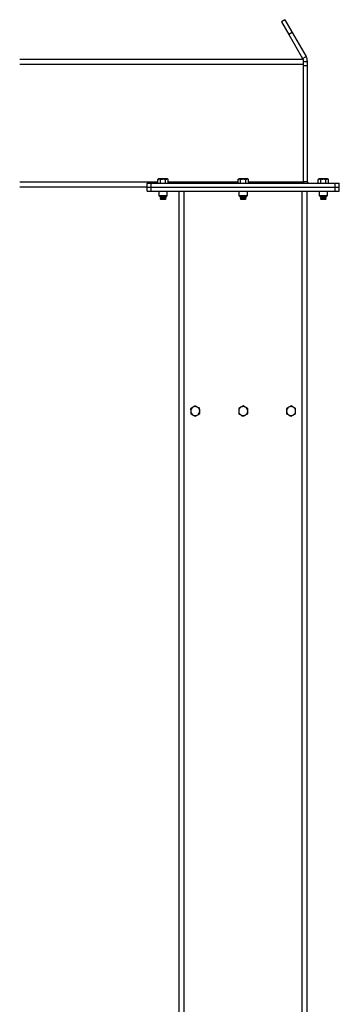
# Model space of a CAD drawing. Units: inches. Extents: x 3 to 813, y 3 to 526.
# Drawn here: x 209 to 229, y 224 to 285 of the extents above; entities that cross this region are included whole.
import ezdxf

# ---------------------------------------------------------------- set-up
doc = ezdxf.new("R2010")
doc.units = ezdxf.units.IN
doc.header["$LTSCALE"] = 24
doc.header["$MEASUREMENT"] = 0

msp = doc.modelspace()

# ---------------------------------------------------------------- linework, layer by layer
at = {"color": 7, "linetype": 'Continuous', "lineweight": 25}
for p, q in [((225.8407911, 285.3722974), (225.6242847, 285.2472974)), ((225.6242847, 285.2472974), (226.0872722, 284.4453796)), ((225.8407911, 285.3722974), (226.3037785, 284.5703796)), ((226.3037785, 284.5703796), (226.0872722, 284.4453796)), ((226.3037785, 284.5703796), (227.1655506, 283.0777466)), ((226.0872722, 284.4453796), (226.9490443, 282.9527466)), ((226.9992847, 282.8902466), (209.2492847, 282.8902466)), ((226.9490443, 282.9527466), (227.1655506, 283.0777466)), ((226.9992847, 282.5777466), (226.9992847, 282.8902466)), ((226.9992847, 282.7652466), (227.2492847, 282.7652466)), ((227.2492847, 282.5152466), (227.2492847, 282.7652466)), ((226.9992847, 275.2027466), (226.9992847, 282.5777466)), ((226.9992847, 282.5152466), (227.2492847, 282.5152466)), ((227.2492847, 275.2302466), (227.2492847, 282.5152466)), ((217.9382847, 275.4082466), (217.8948139, 275.3831486)), ((217.8948139, 275.1402466), (217.8948139, 275.3831486)), ((217.9759316, 275.4082466), (217.9382847, 275.4082466)), ((218.2192847, 275.4082466), (217.9759316, 275.4082466)), ((218.0570493, 275.1402466), (218.0570493, 275.3831486)), ((218.4626379, 275.4082466), (218.2192847, 275.4082466)), ((218.3815202, 275.1402466), (218.3815202, 275.3831486)), ((218.5002847, 275.4082466), (218.4626379, 275.4082466)), ((218.5437556, 275.3831486), (218.5002847, 275.4082466)), ((218.5437556, 275.1402466), (218.5437556, 275.3831486)), ((222.9532847, 275.4082466), (222.9098139, 275.3831486)), ((222.9098139, 275.1402466), (222.9098139, 275.3831486)), ((222.9909316, 275.4082466), (222.9532847, 275.4082466)), ((223.2342847, 275.4082466), (222.9909316, 275.4082466)), ((223.0720493, 275.1402466), (223.0720493, 275.3831486)), ((223.4776379, 275.4082466), (223.2342847, 275.4082466)), ((223.3965202, 275.1402466), (223.3965202, 275.3831486)), ((223.5152847, 275.4082466), (223.4776379, 275.4082466)), ((223.5587556, 275.3831486), (223.5152847, 275.4082466)), ((223.5587556, 275.1402466), (223.5587556, 275.3831486)), ((227.9682847, 275.4082466), (227.9248139, 275.3831486)), ((227.9248139, 275.1402466), (227.9248139, 275.3831486)), ((228.0059316, 275.4082466), (227.9682847, 275.4082466)), ((228.2492847, 275.4082466), (228.0059316, 275.4082466)), ((228.0870493, 275.1402466), (228.0870493, 275.3831486)), ((228.4926379, 275.4082466), (228.2492847, 275.4082466)), ((228.4115202, 275.1402466), (228.4115202, 275.3831486)), ((228.5302847, 275.4082466), (228.4926379, 275.4082466)), ((228.5737556, 275.3831486), (228.5302847, 275.4082466)), ((228.5737556, 275.1402466), (228.5737556, 275.3831486)), ((217.2192847, 274.8902466), (209.2492847, 274.8902466)), ((217.2192847, 274.8902466), (217.2192847, 275.1402466)), ((217.2192847, 275.1402466), (217.4692847, 275.1402466)), ((217.2192847, 274.6402466), (217.2192847, 274.8902466)), ((217.2192847, 274.8902466), (217.4692847, 274.8902466)), ((217.4692847, 274.8902466), (217.4692847, 275.1402466)), ((217.4692847, 275.1402466), (228.9992847, 275.1402466)), ((217.4692847, 274.6402466), (217.4692847, 274.8902466)), ((217.4692847, 274.8902466), (228.9992847, 274.8902466)), ((227.2492847, 275.2302466), (226.9992847, 275.2302466)), ((226.9992847, 275.1402466), (226.9992847, 275.2027466)), ((228.9992847, 274.8902466), (228.9992847, 275.1402466)), ((228.9992847, 275.1402466), (229.2492847, 275.1402466)), ((228.9992847, 274.6402466), (228.9992847, 274.8902466)), ((228.9992847, 274.8902466), (229.2492847, 274.8902466)), ((229.2492847, 274.8902466), (229.2492847, 275.1402466)), ((229.2492847, 274.6402466), (229.2492847, 274.8902466)), ((217.2192847, 274.6402466), (217.4692847, 274.6402466)), ((217.4692847, 274.6402466), (228.9992847, 274.6402466)), ((217.9542847, 274.6402466), (217.9542847, 274.3735278)), ((217.9542847, 274.3735278), (218.012566, 274.3152466)), ((217.9542847, 274.3735278), (218.4842847, 274.3735278)), ((218.012566, 274.3152466), (218.4260035, 274.3152466)), ((218.0511829, 274.3152466), (218.0317847, 274.3016638)), ((218.0317847, 274.3016638), (218.0317847, 274.2913293)), ((218.0317847, 274.3016638), (218.4067847, 274.3016638)), ((218.0317847, 274.2913293), (218.0690347, 274.2652466)), ((218.0317847, 274.2913293), (218.4067847, 274.2913293)), ((218.0690347, 274.2652466), (218.0317847, 274.2391638)), ((218.0317847, 274.2391638), (218.0317847, 274.2288293)), ((218.0317847, 274.2391638), (218.4067847, 274.2391638)), ((218.0317847, 274.2288293), (218.0690347, 274.2027466)), ((218.0317847, 274.2288293), (218.4067847, 274.2288293)), ((218.0690347, 274.2027466), (218.0322745, 274.1770068)), ((218.0322745, 274.1770068), (218.0690347, 274.1402466)), ((218.406295, 274.1770068), (218.0322745, 274.1770068)), ((218.0690347, 274.2652466), (218.3695347, 274.2652466)), ((218.0690347, 274.2027466), (218.3695347, 274.2027466)), ((218.0690347, 274.1402466), (218.3695347, 274.1402466)), ((218.3695347, 274.2652466), (218.4067847, 274.2913293)), ((218.4067847, 274.2391638), (218.3695347, 274.2652466)), ((218.3695347, 274.2027466), (218.4067847, 274.2288293)), ((218.406295, 274.1770068), (218.3695347, 274.2027466)), ((218.3695347, 274.1402466), (218.406295, 274.1770068)), ((218.4067847, 274.3016638), (218.3873866, 274.3152466)), ((218.4067847, 274.2913293), (218.4067847, 274.3016638)), ((218.4067847, 274.2288293), (218.4067847, 274.2391638)), ((218.4260035, 274.3152466), (218.4842847, 274.3735278)), ((218.4842847, 274.3735278), (218.4842847, 274.6402466)), ((219.2342847, 177.7881645), (219.2342847, 274.6402466)), ((222.9692847, 274.6402466), (222.9692847, 274.3735278)), ((222.9692847, 274.3735278), (223.027566, 274.3152466)), ((222.9692847, 274.3735278), (223.4992847, 274.3735278)), ((223.027566, 274.3152466), (223.4410035, 274.3152466)), ((223.0661829, 274.3152466), (223.0467847, 274.3016638)), ((223.0467847, 274.3016638), (223.0467847, 274.2913293)), ((223.0467847, 274.3016638), (223.4217847, 274.3016638)), ((223.0467847, 274.2913293), (223.0840347, 274.2652466)), ((223.0467847, 274.2913293), (223.4217847, 274.2913293)), ((223.0840347, 274.2652466), (223.0467847, 274.2391638)), ((223.0467847, 274.2391638), (223.0467847, 274.2288293)), ((223.0467847, 274.2391638), (223.4217847, 274.2391638)), ((223.0467847, 274.2288293), (223.0840347, 274.2027466)), ((223.0467847, 274.2288293), (223.4217847, 274.2288293)), ((223.0840347, 274.2027466), (223.0472745, 274.1770068)), ((223.0472745, 274.1770068), (223.0840347, 274.1402466)), ((223.421295, 274.1770068), (223.0472745, 274.1770068)), ((223.0840347, 274.2652466), (223.3845347, 274.2652466)), ((223.0840347, 274.2027466), (223.3845347, 274.2027466)), ((223.0840347, 274.1402466), (223.3845347, 274.1402466)), ((223.3845347, 274.2652466), (223.4217847, 274.2913293)), ((223.4217847, 274.2391638), (223.3845347, 274.2652466)), ((223.3845347, 274.2027466), (223.4217847, 274.2288293)), ((223.421295, 274.1770068), (223.3845347, 274.2027466)), ((223.3845347, 274.1402466), (223.421295, 274.1770068)), ((223.4217847, 274.3016638), (223.4023866, 274.3152466)), ((223.4217847, 274.2913293), (223.4217847, 274.3016638)), ((223.4217847, 274.2288293), (223.4217847, 274.2391638)), ((223.4410035, 274.3152466), (223.4992847, 274.3735278)), ((223.4992847, 274.3735278), (223.4992847, 274.6402466)), ((227.2342847, 177.7881645), (227.2342847, 274.6402466)), ((227.9842847, 274.6402466), (227.9842847, 274.3735278)), ((227.9842847, 274.3735278), (228.042566, 274.3152466)), ((227.9842847, 274.3735278), (228.5142847, 274.3735278)), ((228.042566, 274.3152466), (228.4560035, 274.3152466)), ((228.0811829, 274.3152466), (228.0617847, 274.3016638)), ((228.0617847, 274.3016638), (228.0617847, 274.2913293)), ((228.0617847, 274.3016638), (228.4367847, 274.3016638)), ((228.0617847, 274.2913293), (228.0990347, 274.2652466)), ((228.0617847, 274.2913293), (228.4367847, 274.2913293)), ((228.0990347, 274.2652466), (228.0617847, 274.2391638)), ((228.0617847, 274.2391638), (228.0617847, 274.2288293)), ((228.0617847, 274.2391638), (228.4367847, 274.2391638)), ((228.0617847, 274.2288293), (228.0990347, 274.2027466)), ((228.0617847, 274.2288293), (228.4367847, 274.2288293)), ((228.0990347, 274.2027466), (228.0622745, 274.1770068)), ((228.0622745, 274.1770068), (228.0990347, 274.1402466)), ((228.436295, 274.1770068), (228.0622745, 274.1770068)), ((228.0990347, 274.2652466), (228.3995347, 274.2652466)), ((228.0990347, 274.2027466), (228.3995347, 274.2027466)), ((228.0990347, 274.1402466), (228.3995347, 274.1402466)), ((228.3995347, 274.2652466), (228.4367847, 274.2913293)), ((228.4367847, 274.2391638), (228.3995347, 274.2652466)), ((228.3995347, 274.2027466), (228.4367847, 274.2288293)), ((228.436295, 274.1770068), (228.3995347, 274.2027466)), ((228.3995347, 274.1402466), (228.436295, 274.1770068)), ((228.4367847, 274.3016638), (228.4173866, 274.3152466)), ((228.4367847, 274.2913293), (228.4367847, 274.3016638)), ((228.4367847, 274.2288293), (228.4367847, 274.2391638)), ((228.4560035, 274.3152466), (228.5142847, 274.3735278)), ((228.5142847, 274.3735278), (228.5142847, 274.6402466)), ((228.9992847, 274.6402466), (229.2492847, 274.6402466))]:
    msp.add_line(p, q, dxfattribs=at)
at = {"color": 8, "linetype": 'Continuous', "lineweight": 25}
for p, q in [((226.9992847, 282.5777466), (209.2492847, 282.5777466)), ((217.8948139, 275.2027466), (209.2492847, 275.2027466)), ((222.9098139, 275.2027466), (218.5437556, 275.2027466)), ((226.9992847, 275.2027466), (223.5587556, 275.2027466)), ((219.5467847, 177.7652466), (219.5467847, 274.6402466)), ((226.9217847, 177.7652466), (226.9217847, 274.6402466))]:
    msp.add_line(p, q, dxfattribs=at)
at = {"color": 7, "linetype": 'Continuous', "lineweight": 25, "flags": 128}
msp.add_lwpolyline([(226.9992847, 275.2302466), (227.0058178, 275.1639158), (227.0114128, 275.1402466)], dxfattribs=at)
at = {"color": 7, "linetype": 'Continuous', "lineweight": 25}
for centre, radius, start, end in [((227.3392847, 275.2302466), 0.09, 180, 270), ((220.2342847, 260.8902466), 0.281, 62.953753273, 122.953753273), ((220.2342847, 260.8902466), 0.281, 2.953753273, 62.953753273), ((223.2342847, 260.8902466), 0.281, 120, 180), ((223.2342847, 260.8902466), 0.281, 60, 120), ((223.2342847, 260.8902466), 0.281, 0, 60), ((226.2342847, 260.8902466), 0.281, 120, 180), ((226.2342847, 260.8902466), 0.281, 60, 120), ((226.2342847, 260.8902466), 0.281, 0, 60), ((220.2342847, 260.8902466), 0.281, 122.953753273, 182.953753273), ((220.2342847, 260.8902466), 0.281, 182.953753273, 242.953753273), ((220.2342847, 260.8902466), 0.281, 242.953753273, 302.953753273), ((220.2342847, 260.8902466), 0.281, 302.953753273, 2.953753273), ((223.2342847, 260.8902466), 0.281, 180, 240), ((223.2342847, 260.8902466), 0.281, 240, 300), ((223.2342847, 260.8902466), 0.281, 300, 0), ((226.2342847, 260.8902466), 0.281, 180, 240), ((226.2342847, 260.8902466), 0.281, 240, 300), ((226.2342847, 260.8902466), 0.281, 300, 0)]:
    msp.add_arc(centre, radius, start, end, dxfattribs=at)
for points, knots in [([(226.9777311, 282.8902466), (226.9776328, 282.8906255), (226.9718708, 282.9128223), (226.9603593, 282.9329563), (226.9490443, 282.9527466)], [0, 0, 0, 0, 0.017072294, 1, 1, 1, 1]), ([(227.2492847, 282.7652466), (227.2475259, 282.8001305), (227.2439289, 282.8714739), (227.2161903, 282.9779754), (227.1826059, 283.044144), (227.1655506, 283.0777466)], [0, 0, 0, 0, 0.3201442599, 0.6547470477, 1, 1, 1, 1]), ([(217.8948139, 275.3831486), (217.9079878, 275.3901635), (217.9345771, 275.4043217), (217.9620635, 275.4069304), (217.9759316, 275.4082466)], [0, 0, 0, 0, 0.4954579635, 1, 1, 1, 1]), ([(217.9759316, 275.4082466), (217.9778551, 275.4082215), (218.0052476, 275.4078642), (218.0320909, 275.3950568), (218.0570493, 275.3831486)], [0, 0, 0, 0, 0.0702189904, 1, 1, 1, 1]), ([(218.0570493, 275.3831486), (218.0978925, 275.3933607), (218.1513961, 275.4067382), (218.2062943, 275.4079579), (218.2192847, 275.4082466)], [0, 0, 0, 0, 0.763372799, 1, 1, 1, 1]), ([(218.2192847, 275.4082466), (218.2622897, 275.4051312), (218.3172185, 275.4011521), (218.3700513, 275.3863597), (218.3815202, 275.3831486)], [0, 0, 0, 0, 0.7829214902, 1, 1, 1, 1]), ([(218.3815202, 275.3831486), (218.394694, 275.3901635), (218.4212833, 275.4043217), (218.4487698, 275.4069304), (218.4626379, 275.4082466)], [0, 0, 0, 0, 0.4954579635, 1, 1, 1, 1]), ([(218.4626379, 275.4082466), (218.4645614, 275.4082215), (218.4919539, 275.4078642), (218.5187972, 275.3950568), (218.5437556, 275.3831486)], [0, 0, 0, 0, 0.0702189904, 1, 1, 1, 1]), ([(222.9098139, 275.3831486), (222.9229878, 275.3901635), (222.9495771, 275.4043217), (222.9770635, 275.4069304), (222.9909316, 275.4082466)], [0, 0, 0, 0, 0.4954579635, 1, 1, 1, 1]), ([(222.9909316, 275.4082466), (222.9928551, 275.4082215), (223.0202476, 275.4078642), (223.0470909, 275.3950568), (223.0720493, 275.3831486)], [0, 0, 0, 0, 0.0702189904, 1, 1, 1, 1]), ([(223.0720493, 275.3831486), (223.1128925, 275.3933607), (223.1663961, 275.4067382), (223.2212943, 275.4079579), (223.2342847, 275.4082466)], [0, 0, 0, 0, 0.763372799, 1, 1, 1, 1]), ([(223.2342847, 275.4082466), (223.2772897, 275.4051312), (223.3322185, 275.4011521), (223.3850513, 275.3863597), (223.3965202, 275.3831486)], [0, 0, 0, 0, 0.78292149024, 1, 1, 1, 1]), ([(223.3965202, 275.3831486), (223.409694, 275.3901635), (223.4362833, 275.4043217), (223.4637698, 275.4069304), (223.4776379, 275.4082466)], [0, 0, 0, 0, 0.4954579635, 1, 1, 1, 1]), ([(223.4776379, 275.4082466), (223.4795614, 275.4082215), (223.5069539, 275.4078642), (223.5337972, 275.3950568), (223.5587556, 275.3831486)], [0, 0, 0, 0, 0.0702189904, 1, 1, 1, 1]), ([(227.9248139, 275.3831486), (227.9379878, 275.3901635), (227.9645771, 275.4043217), (227.9920635, 275.4069304), (228.0059316, 275.4082466)], [0, 0, 0, 0, 0.4954579635, 1, 1, 1, 1]), ([(228.0059316, 275.4082466), (228.0078551, 275.4082215), (228.0352476, 275.4078642), (228.0620909, 275.3950568), (228.0870493, 275.3831486)], [0, 0, 0, 0, 0.0702189904, 1, 1, 1, 1]), ([(228.0870493, 275.3831486), (228.1278925, 275.3933607), (228.1813961, 275.4067382), (228.2362943, 275.4079579), (228.2492847, 275.4082466)], [0, 0, 0, 0, 0.763372799, 1, 1, 1, 1]), ([(228.2492847, 275.4082466), (228.2922897, 275.4051312), (228.3472185, 275.4011521), (228.4000513, 275.3863597), (228.4115202, 275.3831486)], [0, 0, 0, 0, 0.7829214902, 1, 1, 1, 1]), ([(228.4115202, 275.3831486), (228.424694, 275.3901635), (228.4512833, 275.4043217), (228.4787698, 275.4069304), (228.4926379, 275.4082466)], [0, 0, 0, 0, 0.4954579635, 1, 1, 1, 1]), ([(228.4926379, 275.4082466), (228.4945614, 275.4082215), (228.5219539, 275.4078642), (228.5487972, 275.3950568), (228.5737556, 275.3831486)], [0, 0, 0, 0, 0.0702189904, 1, 1, 1, 1]), ([(220.2175648, 261.2142863), (220.1954561, 261.1999542), (220.1508335, 261.171027), (220.1047051, 261.1411239), (220.0814314, 261.1260364)], [0, 0, 0, 0, 0.4954579635, 1, 1, 1, 1]), ([(220.3620581, 261.1405163), (220.3586319, 261.1422656), (220.3098382, 261.1671769), (220.2620227, 261.1915887), (220.2175648, 261.2142863)], [0, 0, 0, 0, 0.0702189904, 1, 1, 1, 1]), ([(220.5065515, 261.0667463), (220.4830851, 261.0787269), (220.4357222, 261.1029077), (220.3867611, 261.1279044), (220.3620581, 261.1405163)], [0, 0, 0, 0, 0.4954579635, 1, 1, 1, 1]), ([(223.0937847, 261.1335997), (223.0904532, 261.1316762), (223.043008, 261.1042837), (222.996514, 261.0774404), (222.9532847, 261.052482)], [0, 0, 0, 0, 0.0702189904, 1, 1, 1, 1]), ([(223.2342847, 261.2147174), (223.2114669, 261.2015435), (223.1654129, 261.1749542), (223.117805, 261.1474678), (223.0937847, 261.1335997)], [0, 0, 0, 0, 0.4954579635, 1, 1, 1, 1]), ([(223.3747847, 261.1335997), (223.3714532, 261.1355232), (223.324008, 261.1629157), (223.277514, 261.189759), (223.2342847, 261.2147174)], [0, 0, 0, 0, 0.0702189904, 1, 1, 1, 1]), ([(223.5152847, 261.052482), (223.4924669, 261.0656559), (223.4464129, 261.0922451), (223.398805, 261.1197316), (223.3747847, 261.1335997)], [0, 0, 0, 0, 0.4954579635, 1, 1, 1, 1]), ([(226.0937847, 261.1335997), (226.0904532, 261.1316762), (226.043008, 261.1042837), (225.996514, 261.0774404), (225.9532847, 261.052482)], [0, 0, 0, 0, 0.0702189904, 1, 1, 1, 1]), ([(226.2342847, 261.2147174), (226.2114669, 261.2015435), (226.1654129, 261.1749542), (226.117805, 261.1474678), (226.0937847, 261.1335997)], [0, 0, 0, 0, 0.4954579635, 1, 1, 1, 1]), ([(226.3747847, 261.1335997), (226.3714532, 261.1355232), (226.324008, 261.1629157), (226.277514, 261.189759), (226.2342847, 261.2147174)], [0, 0, 0, 0, 0.0702189904, 1, 1, 1, 1]), ([(226.5152847, 261.052482), (226.4924669, 261.0656559), (226.4464129, 261.0922451), (226.398805, 261.1197316), (226.3747847, 261.1335997)], [0, 0, 0, 0, 0.4954579635, 1, 1, 1, 1]), ([(220.0814314, 261.1260364), (220.0782034, 261.1239438), (220.0322328, 261.0941429), (219.9871838, 261.0649394), (219.9452981, 261.0377865)], [0, 0, 0, 0, 0.0702189904, 1, 1, 1, 1]), ([(219.9452981, 261.0377865), (219.9458891, 261.0263329), (219.9486116, 260.9735703), (219.951442, 260.9187144), (219.9536581, 260.8757667)], [0, 0, 0, 0, 0.2170785098, 1, 1, 1, 1]), ([(219.9536581, 260.8757667), (219.9543275, 260.8627935), (219.9571564, 260.8079682), (219.9599134, 260.7545357), (219.962018, 260.7137468)], [0, 0, 0, 0, 0.2366272008, 1, 1, 1, 1]), ([(219.962018, 260.7137468), (219.9854844, 260.7017662), (220.0328473, 260.6775854), (220.0818084, 260.6525887), (220.1065114, 260.6399768)], [0, 0, 0, 0, 0.4954579635, 1, 1, 1, 1]), ([(220.1065114, 260.6399768), (220.1099376, 260.6382275), (220.1587313, 260.6133163), (220.2065468, 260.5889044), (220.2510047, 260.5662068)], [0, 0, 0, 0, 0.0702189904, 1, 1, 1, 1]), ([(220.2510047, 260.5662068), (220.2731134, 260.5805389), (220.317736, 260.6094661), (220.3638644, 260.6393693), (220.387138, 260.6544567)], [0, 0, 0, 0, 0.4954579635, 1, 1, 1, 1]), ([(220.387138, 260.6544567), (220.3903661, 260.6565493), (220.4363367, 260.6863502), (220.4813857, 260.7155537), (220.5232714, 260.7427066)], [0, 0, 0, 0, 0.0702189904, 1, 1, 1, 1]), ([(220.5149114, 260.9047265), (220.5126954, 260.9476742), (220.5098649, 261.0025301), (220.5071424, 261.0552927), (220.5065515, 261.0667463)], [0, 0, 0, 0, 0.7829214902, 1, 1, 1, 1]), ([(220.5232714, 260.7427066), (220.5211668, 260.7834955), (220.5184097, 260.836928), (220.5155808, 260.8917533), (220.5149114, 260.9047265)], [0, 0, 0, 0, 0.763372799, 1, 1, 1, 1]), ([(222.9532847, 261.052482), (222.9532847, 261.0116388), (222.9532847, 260.9581352), (222.9532847, 260.903237), (222.9532847, 260.8902466)], [0, 0, 0, 0, 0.763372799, 1, 1, 1, 1]), ([(222.9532847, 260.8902466), (222.9532847, 260.8472416), (222.9532847, 260.7923128), (222.9532847, 260.73948), (222.9532847, 260.7280111)], [0, 0, 0, 0, 0.7829214902, 1, 1, 1, 1]), ([(222.9532847, 260.7280111), (222.9761026, 260.7148373), (223.0221566, 260.688248), (223.0697645, 260.6607615), (223.0937847, 260.6468934)], [0, 0, 0, 0, 0.4954579635, 1, 1, 1, 1]), ([(223.0937847, 260.6468934), (223.0971163, 260.6449699), (223.1445615, 260.6175774), (223.1910555, 260.5907341), (223.2342847, 260.5657757)], [0, 0, 0, 0, 0.0702189904, 1, 1, 1, 1]), ([(223.2342847, 260.5657757), (223.2571026, 260.5789496), (223.3031566, 260.6055389), (223.3507645, 260.6330253), (223.3747847, 260.6468934)], [0, 0, 0, 0, 0.4954579635, 1, 1, 1, 1]), ([(223.3747847, 260.6468934), (223.3781163, 260.6488169), (223.4255615, 260.6762094), (223.4720555, 260.7030527), (223.5152847, 260.7280111)], [0, 0, 0, 0, 0.0702189904, 1, 1, 1, 1]), ([(223.5152847, 260.8902466), (223.5152847, 260.903237), (223.5152847, 260.9581352), (223.5152847, 261.0116388), (223.5152847, 261.052482)], [0, 0, 0, 0, 0.2366272008, 1, 1, 1, 1]), ([(223.5152847, 260.7280111), (223.5152847, 260.73948), (223.5152847, 260.7923128), (223.5152847, 260.8472416), (223.5152847, 260.8902466)], [0, 0, 0, 0, 0.2170785098, 1, 1, 1, 1]), ([(225.9532847, 261.052482), (225.9532847, 261.0116388), (225.9532847, 260.9581352), (225.9532847, 260.903237), (225.9532847, 260.8902466)], [0, 0, 0, 0, 0.763372799, 1, 1, 1, 1]), ([(225.9532847, 260.8902466), (225.9532847, 260.8472416), (225.9532847, 260.7923128), (225.9532847, 260.73948), (225.9532847, 260.7280111)], [0, 0, 0, 0, 0.7829214902, 1, 1, 1, 1]), ([(225.9532847, 260.7280111), (225.9761026, 260.7148373), (226.0221566, 260.688248), (226.0697645, 260.6607615), (226.0937847, 260.6468934)], [0, 0, 0, 0, 0.4954579635, 1, 1, 1, 1]), ([(226.0937847, 260.6468934), (226.0971163, 260.6449699), (226.1445615, 260.6175774), (226.1910555, 260.5907341), (226.2342847, 260.5657757)], [0, 0, 0, 0, 0.0702189904, 1, 1, 1, 1]), ([(226.2342847, 260.5657757), (226.2571026, 260.5789496), (226.3031566, 260.6055389), (226.3507645, 260.6330253), (226.3747847, 260.6468934)], [0, 0, 0, 0, 0.4954579635, 1, 1, 1, 1]), ([(226.3747847, 260.6468934), (226.3781163, 260.6488169), (226.4255615, 260.6762094), (226.4720555, 260.7030527), (226.5152847, 260.7280111)], [0, 0, 0, 0, 0.0702189904, 1, 1, 1, 1]), ([(226.5152847, 260.8902466), (226.5152847, 260.903237), (226.5152847, 260.9581352), (226.5152847, 261.0116388), (226.5152847, 261.052482)], [0, 0, 0, 0, 0.2366272008, 1, 1, 1, 1]), ([(226.5152847, 260.7280111), (226.5152847, 260.73948), (226.5152847, 260.7923128), (226.5152847, 260.8472416), (226.5152847, 260.8902466)], [0, 0, 0, 0, 0.2170785098, 1, 1, 1, 1])]:
    msp.add_open_spline(points, degree=3, knots=knots, dxfattribs=at)

doc.saveas('drawing.dxf')
